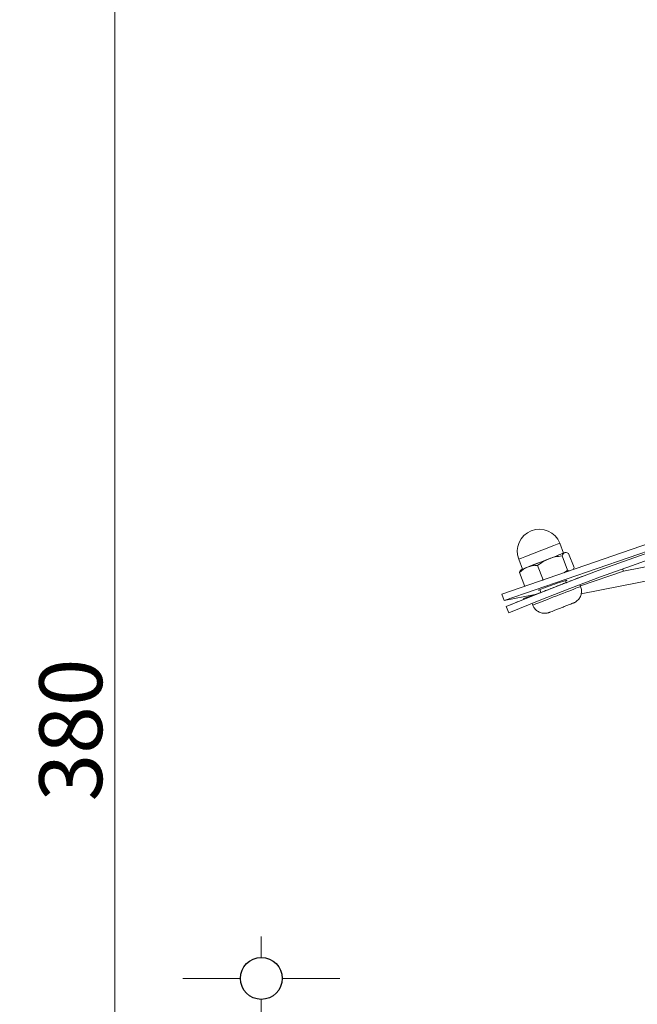
# Model space of a CAD drawing. Units: millimetres. Extents: x -1409 to 2537, y 8331 to 12599.
# Drawn here: x 1078 to 1373, y 11691 to 12161 of the extents above; entities that cross this region are included whole.
import ezdxf

# ---------------------------------------------------------------- set-up
doc = ezdxf.new("R2010")
doc.units = ezdxf.units.MM
doc.header["$MEASUREMENT"] = 0
for name, color, linetype, lineweight in [('0_Pen_No__1', 7, 'Continuous', 13), ('0_Pen_No__2', 8, 'Continuous', 15), ('0_Pen_No__46', 5, 'Continuous', 35)]:
    doc.layers.add(name, color=color, linetype=linetype, lineweight=lineweight)
doc.layers.add('0_Pen_No__5', color=7, linetype='Continuous', lineweight=25, true_color=0x40a5ff)
doc.styles.add('GENERATED_STYLE_1', font='Arial')
doc.dimstyles.new('GENERATED_STYLE__2', dxfattribs={"dimtxt": 30, "dimasz": 38, "dimexe": 0.18, "dimexo": 12.927357, "dimgap": 0.09, "dimtad": 1, "dimdec": 0, "dimzin": 0, "dimdsep": 46, "dimtxsty": 'GENERATED_STYLE_1', "dimblk": 'ARROWHEAD_1', "dimblk1": 'ARROWHEAD_1', "dimblk2": 'ARROWHEAD_1', "dimcen": 0.09, "dimclrd": 8, "dimclre": 8, "dimclrt": 5, "dimadec": 0, "dimazin": 0, "dimtfac": 1, "dimtdec": 4, "dimtmove": 0, "dimatfit": 3, "dimfxl": 0, "dimtolj": 1, "dimtzin": 0, "dimarcsym": 0})

# ---------------------------------------------------------------- blocks, each defined once
blk = doc.blocks.new('*D9')
at = {"layer": '0_Pen_No__2', "linetype": 'Continuous'}
for p, q in [((1113.74, 12432.12), (1086.24, 12432.12)), ((1161.24, 12432.12), (1133.74, 12432.12)), ((1123.74, 11222.11), (1123.74, 12422.12)), ((1113.74, 11212.11), (1086.24, 11212.11)), ((1161.24, 11212.11), (1133.74, 11212.11)), ((1123.74, 11192.11), (1123.74, 11202.11))]:
    blk.add_line(p, q, dxfattribs=at)
at = {"layer": '0_Pen_No__5', "linetype": 'Continuous'}
for centre in [(1123.74, 12432.12), (1123.74, 11212.11)]:
    blk.add_circle(centre, 10, dxfattribs=at)
at = {"layer": '0_Pen_No__46', "insert": (1117.74, 11787.79), "char_height": 30, "attachment_point": 7, "rotation": 90, "style": 'GENERATED_STYLE_1'}
blk.add_mtext('\\A1;{\\fArial|b0|i0|c0|p34;380}', dxfattribs=at)
blk = doc.blocks.new('ARROWHEAD_1')
at = {"color": 0, "linetype": 'Continuous', "lineweight": 0}
blk.add_line((0, 0), (-1, 0), dxfattribs=at)
blk.add_circle((0, 0), 0.25, dxfattribs=at)
blk = doc.blocks.new('*D14')
at = {"layer": '0_Pen_No__2', "linetype": 'Continuous'}
for p, q in [((1193.74, 11713.34), (1193.74, 11723.34)), ((1183.74, 11703.34), (1156.24, 11703.34)), ((1231.24, 11703.34), (1203.74, 11703.34)), ((1193.74, 11222.11), (1193.74, 11693.34)), ((1183.74, 11212.11), (1156.24, 11212.11)), ((1231.24, 11212.11), (1203.74, 11212.11)), ((1193.74, 11192.11), (1193.74, 11202.11))]:
    blk.add_line(p, q, dxfattribs=at)
at = {"layer": '0_Pen_No__5', "linetype": 'Continuous'}
for centre in [(1193.74, 11703.34), (1193.74, 11212.11)]:
    blk.add_circle(centre, 10, dxfattribs=at)
at = {"layer": '0_Pen_No__46', "insert": (1187.74, 11423.4), "char_height": 30, "attachment_point": 7, "rotation": 90, "style": 'GENERATED_STYLE_1'}
blk.add_mtext('\\A1;{\\fArial|b0|i0|c0|p34;150}', dxfattribs=at)

msp = doc.modelspace()

# ---------------------------------------------------------------- linework, layer by layer
at = {"layer": '0_Pen_No__1', "linetype": 'Continuous'}
for p, q in [((1667.42, 11957.55), (1366.63, 11897.66)), ((1308.62, 11886.63), (1444.69, 11933.66)), ((1445.76, 11930.61), (1309.69, 11883.58)), ((1338.08, 11906.29), (1336.26, 11910.96)), ((1339.97, 11898.11), (1337.32, 11904.9)), ((1338.83, 11906.59), (1339.27, 11906.52)), ((1343.05, 11899.32), (1340.39, 11906.12)), ((1318.51, 11898.65), (1316.69, 11903.31)), ((1328.24, 11893.52), (1325.59, 11900.31)), ((1319.49, 11890.39), (1316.93, 11896.94)), ((1317.76, 11898.35), (1317.49, 11898.01)), ((1366.63, 11897.66), (1346.13, 11890.58)), ((1346.48, 11886.82), (1405.12, 11898.5)), ((1366.26, 11898.75), (1366.63, 11897.66)), ((1339.26, 11892.16), (1338.89, 11893.11)), ((1346.2, 11890.38), (1345.88, 11891.21)), ((1309.69, 11883.58), (1308.62, 11886.63)), ((1309.69, 11883.58), (1324.54, 11886.54)), ((1326.8, 11887.32), (1318.97, 11884.61)), ((1327.22, 11887.46), (1326.67, 11888.88)), ((1310.69, 11880.74), (1311.92, 11877.75)), ((1318.97, 11884.61), (1319.11, 11884.23)), ((1322.41, 11882.03), (1323.05, 11882.16)), ((1323.33, 11881.44), (1323, 11882.27))]:
    msp.add_line(p, q, dxfattribs=at)
for centre, radius, start, end in [((1795.41, 10707.14), 1269.76, 67.55814, 112.44186), ((1795.41, 10707.14), 1266.53, 67.55814, 112.44186), ((1326.47, 11907.14), 10.5, 21.3453, 201.3453), ((1795.41, 10707.19), 1269.76, 110.63997, 111.05401), ((1795.41, 10707.19), 1269.76, 111.63733, 112.03061)]:
    msp.add_arc(centre, radius, start, end, dxfattribs=at)
for centre, major_axis, ratio, start_param, end_param in [((1326.47, 11907.14), (-9.78, -3.82), 0.00093, 6.283185, 9.424778), ((1328.3, 11902.47), (-9.78, -3.82), 0.00093, 6.283185, 9.424778), ((1328.3, 11902.47), (-10.54, -4.12), 0.00093, 1.838395, 2.885593), ((1328.3, 11902.47), (-10.54, -4.12), 0.00093, 2.885593, 3.521844), ((1328.3, 11902.47), (-10.54, -4.12), 0.00093, 6.027186, 7.074383), ((1328.3, 11902.47), (-10.54, -4.12), 0.00093, 0.791198, 1.838395), ((1328.3, 11902.47), (-10.54, -4.12), 0.00093, 5.902934, 6.027186), ((1334.77, 11885.91), (-11.44, -4.47), 0.00093, 6.283185, 9.424778), ((1332.81, 11890.91), (-6.88, -2.38), 0.025512, 2.666726, 6.760084), ((1795.41, 10707.14), (-707.32, -1060.13), 0.994707, 4.116925, 4.124103)]:
    msp.add_ellipse(centre, major_axis=major_axis, ratio=ratio, start_param=start_param, end_param=end_param, dxfattribs=at)
for points in [[(1337.32, 11904.9), (1334.98, 11904.71), (1332.9, 11904.26), (1331.09, 11903.55)], [(1338.49, 11906.45), (1338.01, 11906.26), (1337.62, 11905.75), (1337.32, 11904.9)], [(1340.39, 11906.12), (1339.6, 11906.53), (1338.96, 11906.64), (1338.49, 11906.45)], [(1320.89, 11899.57), (1319.55, 11899.05), (1318.23, 11898.17), (1316.93, 11896.94)], [(1325.59, 11900.31), (1323.8, 11900.34), (1322.23, 11900.09), (1320.89, 11899.57)], [(1331.09, 11903.55), (1329.27, 11902.84), (1327.44, 11901.76), (1325.59, 11900.31)], [(1342.58, 11898.37), (1342.75, 11898.61), (1342.91, 11898.93), (1343.05, 11899.32)], [(1316.93, 11896.94), (1317.1, 11897.4), (1317.28, 11897.76), (1317.49, 11898.01)], [(1338.29, 11896.88), (1338.84, 11897.25), (1339.4, 11897.66), (1339.97, 11898.11)], [(1339.97, 11898.11), (1340.29, 11897.95), (1340.57, 11897.83), (1340.83, 11897.76)], [(1328.06, 11893.35), (1328.12, 11893.4), (1328.18, 11893.46), (1328.24, 11893.52)], [(1328.24, 11893.52), (1328.38, 11893.53), (1328.52, 11893.54), (1328.66, 11893.56)]]:
    msp.add_open_spline(points, degree=3, dxfattribs=at)
for points, knots in [([(1346.2, 11890.38), (1346.45, 11889.77), (1346.59, 11889.1), (1346.62, 11888.44), (1346.65, 11887.79), (1346.57, 11887.12), (1346.4, 11886.49), (1346.22, 11885.87), (1345.94, 11885.26), (1345.58, 11884.72), (1345.21, 11884.18), (1344.76, 11883.69), (1344.24, 11883.29), (1343.98, 11883.09), (1343.71, 11882.91), (1343.43, 11882.76), (1343.3, 11882.69), (1343.16, 11882.62), (1343.03, 11882.56), (1342.99, 11882.54), (1342.89, 11882.52), (1342.93, 11882.52), (1342.95, 11882.52), (1342.87, 11882.5), (1342.88, 11882.5), (1342.9, 11882.5), (1342.82, 11882.47), (1342.83, 11882.47), (1342.85, 11882.47), (1342.78, 11882.46), (1342.79, 11882.46), (1342.81, 11882.46), (1342.76, 11882.45), (1342.75, 11882.44), (1342.71, 11882.43), (1342.68, 11882.41), (1342.63, 11882.4), (1342.5, 11882.34), (1342.29, 11882.26), (1342, 11882.14), (1341.68, 11882.02), (1341.25, 11881.85), (1340.76, 11881.66), (1340.29, 11881.48), (1339.76, 11881.27), (1339.2, 11881.05), (1338.63, 11880.83), (1338.02, 11880.59), (1337.42, 11880.35), (1336.81, 11880.11), (1336.19, 11879.87), (1335.6, 11879.64), (1335.01, 11879.41), (1334.43, 11879.19), (1333.92, 11878.99), (1333.41, 11878.79), (1332.94, 11878.6), (1332.56, 11878.45), (1332.17, 11878.3), (1331.86, 11878.18), (1331.64, 11878.1), (1331.53, 11878.05), (1331.44, 11878.02), (1331.37, 11877.99), (1331.33, 11877.98), (1331.24, 11877.96), (1331.27, 11877.96), (1331.3, 11877.96), (1331.23, 11877.94), (1331.18, 11877.92), (1331.16, 11877.92), (1331.11, 11877.9), (1331.13, 11877.9), (1331.14, 11877.9), (1331.07, 11877.89), (1331.09, 11877.89), (1331.12, 11877.89), (1330.98, 11877.86), (1331.01, 11877.86), (1331.04, 11877.86), (1330.94, 11877.84), (1330.91, 11877.83), (1330.84, 11877.81), (1330.78, 11877.79), (1330.71, 11877.77), (1330.55, 11877.72), (1330.38, 11877.68), (1330.21, 11877.65), (1329.75, 11877.56), (1329.28, 11877.53), (1328.82, 11877.54), (1328.17, 11877.57), (1327.52, 11877.7), (1326.91, 11877.92), (1326.29, 11878.15), (1325.71, 11878.48), (1325.2, 11878.89), (1324.7, 11879.3), (1324.25, 11879.79), (1323.89, 11880.34), (1323.67, 11880.69), (1323.48, 11881.06), (1323.33, 11881.44)], [0, 0, 0, 0, 1, 1, 1, 2, 2, 2, 3, 3, 3, 4, 4, 4, 5, 5, 5, 6, 6, 6, 7, 7, 7, 8, 8, 8, 9, 9, 9, 10, 10, 10, 11, 11, 11, 12, 12, 12, 13, 13, 13, 14, 14, 14, 15, 15, 15, 16, 16, 16, 17, 17, 17, 18, 18, 18, 19, 19, 19, 20, 20, 20, 21, 21, 21, 22, 22, 22, 23, 23, 23, 24, 24, 24, 25, 25, 25, 26, 26, 26, 27, 27, 27, 28, 28, 28, 29, 29, 29, 30, 30, 30, 31, 31, 31, 32, 32, 32, 33, 33, 33, 34, 34, 34, 34]), ([(1339.26, 11892.17), (1339.35, 11892.2), (1339.43, 11892.23), (1339.5, 11892.26), (1339.85, 11892.39), (1340.02, 11892.45), (1340.02, 11892.45), (1340.02, 11892.45), (1339.85, 11892.39), (1339.5, 11892.25), (1339.15, 11892.12), (1338.63, 11891.92), (1338.03, 11891.68), (1337.43, 11891.45), (1336.66, 11891.16), (1335.83, 11890.83), (1334.99, 11890.51), (1334.09, 11890.15), (1333.24, 11889.82), (1332.39, 11889.49), (1331.48, 11889.13), (1330.65, 11888.8), (1329.81, 11888.48), (1329.05, 11888.18), (1328.45, 11887.94), (1327.85, 11887.7), (1327.33, 11887.5), (1326.99, 11887.36), (1326.64, 11887.23), (1326.47, 11887.16), (1326.47, 11887.16)], [0, 0, 0, 0, 1, 1, 1, 2, 2, 2, 3, 3, 3, 4, 4, 4, 5, 5, 5, 6, 6, 6, 7, 7, 7, 8, 8, 8, 9, 9, 9, 10, 10, 10, 10]), ([(1326.47, 11887.16), (1326.47, 11887.16), (1326.64, 11887.23), (1326.99, 11887.37), (1327.06, 11887.4), (1327.14, 11887.43), (1327.22, 11887.46)], [0, 0, 0, 0, 1, 1, 1, 2, 2, 2, 2])]:
    msp.add_open_spline(points, degree=3, knots=knots, dxfattribs=at)

# ---------------------------------------------------------------- dimensions: what is measured, and where the dimension line sits
at = {"color": 8, "linetype": 'Continuous', "lineweight": 15}
for base, p2, text, picture, middle in [((1123.74, 12432.12), (1633.82, 12432.12), '380', '*D9', (1102.74, 11822.11)), ((1193.74, 11703.34), (1795.41, 11703.34), '150', '*D14', (1172.74, 11457.72))]:
    dim = msp.add_linear_dim(base=base, p1=(1795.41, 11212.11), p2=p2, angle=90, text=text, dimstyle='GENERATED_STYLE__2', dxfattribs=at)
    dim.commit()
    dim.dimension.update_dxf_attribs({"geometry": picture, "text_midpoint": middle, "dimtype": 160, "text_rotation": 90})

doc.saveas('drawing.dxf')
